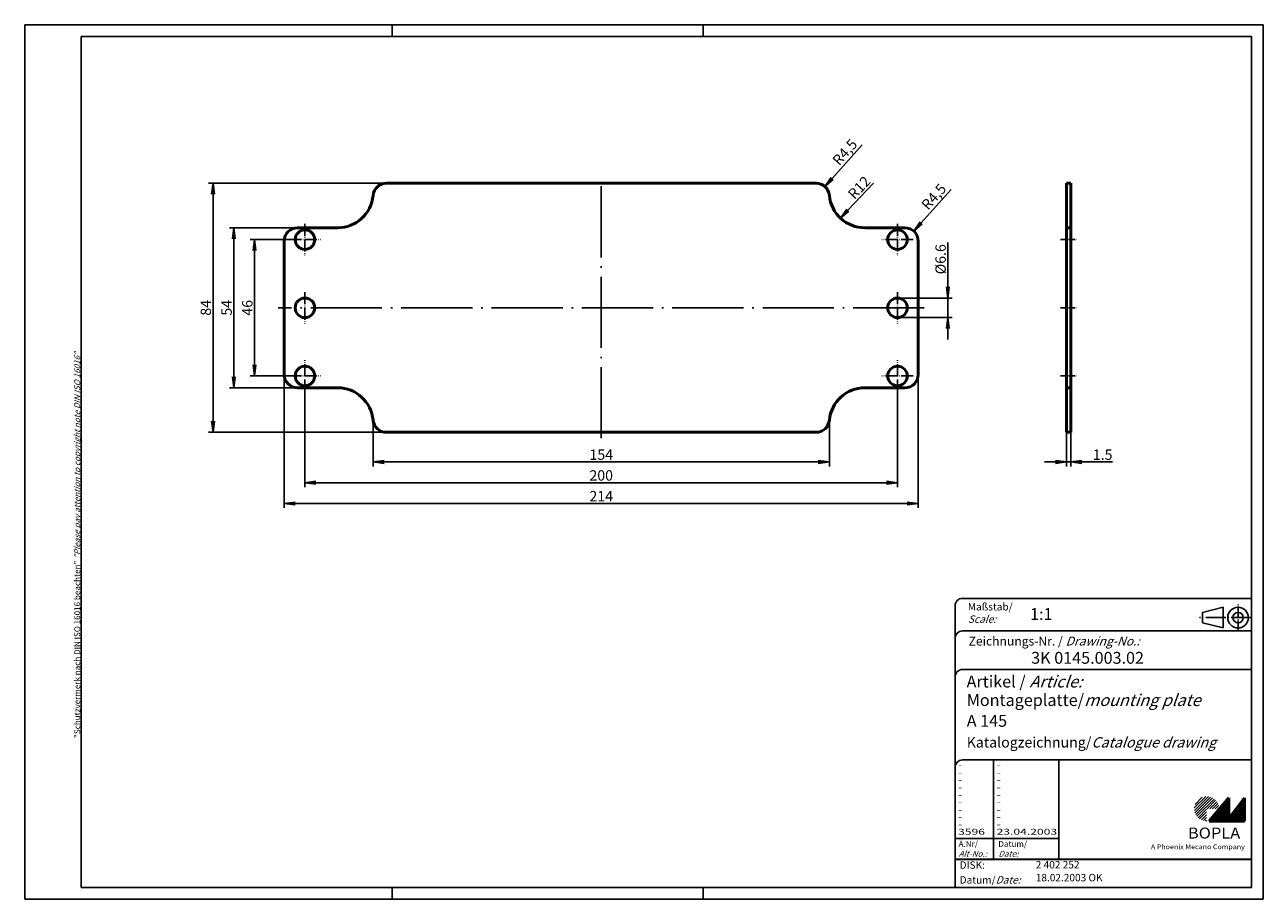
# Model space of a CAD drawing. Units: millimetres. Extents: x 1 to 419, y 1 to 296.
import ezdxf

# ---------------------------------------------------------------- set-up
doc = ezdxf.new("R2010")
doc.units = ezdxf.units.MM
doc.linetypes.add('ACAD_ISO04W100', pattern=[30.5, 24, -3, 0.5, -3])
doc.styles.get("Standard").update_dxf_attribs({"font": 'isocp.shx', "width": 1.2})
doc.dimstyles.new('phoenix', dxfattribs={"dimtxt": 2.5, "dimasz": 3.72, "dimexe": 1.5, "dimexo": 0, "dimgap": 0.6, "dimtad": 1, "dimdec": 6, "dimdsep": 46, "dimtxsty": 'Standard', "dimblk": '_OPEN15', "dimcen": 0, "dimclrd": 1, "dimclre": 1, "dimclrt": 5, "dimadec": 4, "dimazin": 2, "dimtfac": 0.666667, "dimtdec": 6, "dimtmove": 0, "dimatfit": 0, "dimldrblk": '_OPEN15', "dimfxl": 1, "dimtolj": 1, "dimlwd": 25, "dimlwe": 25, "dimarcsym": 0})
doc.dimstyles.new('phoenix$4', dxfattribs={"dimtxt": 3.5, "dimasz": 3.72, "dimexe": 1.5, "dimexo": 0, "dimgap": 2, "dimtad": 1, "dimdsep": 46, "dimlunit": 6, "dimtxsty": 'Standard', "dimblk": '_OPEN15', "dimcen": 0, "dimclrd": 1, "dimclre": 1, "dimclrt": 5, "dimadec": 0, "dimazin": 0, "dimtfac": 0.666667, "dimtofl": 0, "dimtmove": 0, "dimatfit": 0, "dimldrblk": '_OPEN15', "dimfxl": 1, "dimtolj": 1, "dimlwd": 25, "dimlwe": 25, "dimarcsym": 0})

# ---------------------------------------------------------------- blocks, each defined once
blk = doc.blocks.new('_OPEN15', base_point=(1, 0))
at = {"color": 0, "linetype": 'ByBlock'}
for p, q in [((1, 0), (0, 0.13)), ((0, 0), (1, 0)), ((1, 0), (0, -0.13))]:
    blk.add_line(p, q, dxfattribs=at)
blk = doc.blocks.new('*D5')
at = {"color": 1, "linetype": 'Continuous', "lineweight": 25}
for p, q in [((312.56, 207.54), (312.56, 222.53)), ((295.56, 203.82), (314.06, 203.82)), ((312.56, 197.22), (312.56, 203.82)), ((295.56, 197.22), (314.06, 197.22)), ((312.56, 193.5), (312.56, 189.78))]:
    blk.add_line(p, q, dxfattribs=at)
at = {"color": 1, "linetype": 'Continuous', "lineweight": 25, "xscale": 3.72, "yscale": 3.72, "zscale": 3.72}
for p, rotation in [((312.56, 203.82), 270), ((312.56, 197.22), 90)]:
    blk.add_blockref('_OPEN15', p, dxfattribs=dict(at, rotation=rotation))
at = {"color": 5, "linetype": 'Continuous', "lineweight": 35, "insert": (310.11, 216.9), "char_height": 3.5, "attachment_point": 5, "rotation": 90}
blk.add_mtext('\\A1;%%c6.6', dxfattribs=at)
blk = doc.blocks.new('*D6')
at = {"color": 1, "linetype": 'Continuous', "lineweight": 25}
blk.add_line((313.65, 240.46), (303.54, 229.15), dxfattribs=at)
at = {"color": 1, "linetype": 'Continuous', "lineweight": 25, "xscale": 3.72, "yscale": 3.72, "zscale": 3.72, "rotation": 228.2122095638399}
blk.add_blockref('_OPEN15', (301.06, 226.38), dxfattribs=at)
at = {"color": 5, "linetype": 'Continuous', "lineweight": 35, "insert": (307.81, 238), "char_height": 3.5, "attachment_point": 5, "rotation": 48.2122}
blk.add_mtext('\\A1;R4,5', dxfattribs=at)
blk = doc.blocks.new('*D7')
at = {"color": 1, "linetype": 'Continuous', "lineweight": 25}
blk.add_line((287.42, 242.6), (278.83, 233.5), dxfattribs=at)
at = {"color": 1, "linetype": 'Continuous', "lineweight": 25, "xscale": 3.72, "yscale": 3.72, "zscale": 3.72, "rotation": 226.7012356022504}
blk.add_blockref('_OPEN15', (276.28, 230.79), dxfattribs=at)
at = {"color": 5, "linetype": 'Continuous', "lineweight": 35, "insert": (282.62, 241.08), "char_height": 3.5, "attachment_point": 5, "rotation": 46.7012}
blk.add_mtext('\\A1;R12', dxfattribs=at)
blk = doc.blocks.new('*D8')
at = {"color": 1, "linetype": 'Continuous', "lineweight": 25}
blk.add_line((283.61, 255.51), (273.54, 244.17), dxfattribs=at)
at = {"color": 1, "linetype": 'Continuous', "lineweight": 25, "xscale": 3.72, "yscale": 3.72, "zscale": 3.72, "rotation": 228.4045575302045}
blk.add_blockref('_OPEN15', (271.07, 241.39), dxfattribs=at)
at = {"color": 5, "linetype": 'Continuous', "lineweight": 35, "insert": (277.78, 253.03), "char_height": 3.5, "attachment_point": 5, "rotation": 48.4046}
blk.add_mtext('\\A1;R4,5', dxfattribs=at)
blk = doc.blocks.new('*D9')
at = {"color": 1, "linetype": 'Continuous', "lineweight": 25}
for p, q in [((352.56, 158.52), (352.56, 147.02)), ((354.06, 158.52), (354.06, 147.02)), ((348.84, 148.52), (345.12, 148.52)), ((352.56, 148.52), (354.06, 148.52)), ((357.78, 148.52), (368.12, 148.52))]:
    blk.add_line(p, q, dxfattribs=at)
at = {"color": 1, "linetype": 'Continuous', "lineweight": 25, "xscale": 3.72, "yscale": 3.72, "zscale": 3.72}
blk.add_blockref('_OPEN15', (352.56, 148.52), dxfattribs=at)
at = {"color": 1, "linetype": 'Continuous', "lineweight": 25, "xscale": 3.72, "yscale": 3.72, "zscale": 3.72, "rotation": 180}
blk.add_blockref('_OPEN15', (354.06, 148.52), dxfattribs=at)
at = {"color": 5, "linetype": 'Continuous', "lineweight": 35, "insert": (364.81, 150.97), "char_height": 3.5, "attachment_point": 5}
blk.add_mtext('\\A1;1.5', dxfattribs=at)
blk = doc.blocks.new('*D10')
at = {"color": 1, "linetype": 'Continuous', "lineweight": 25}
for p, q in [((118.56, 162.61), (118.56, 147.02)), ((272.56, 162.61), (272.56, 147.02)), ((122.28, 148.52), (268.84, 148.52))]:
    blk.add_line(p, q, dxfattribs=at)
at = {"color": 1, "linetype": 'Continuous', "lineweight": 25, "xscale": 3.72, "yscale": 3.72, "zscale": 3.72, "rotation": 180}
blk.add_blockref('_OPEN15', (118.56, 148.52), dxfattribs=at)
at = {"color": 1, "linetype": 'Continuous', "lineweight": 25, "xscale": 3.72, "yscale": 3.72, "zscale": 3.72}
blk.add_blockref('_OPEN15', (272.56, 148.52), dxfattribs=at)
at = {"color": 5, "linetype": 'Continuous', "lineweight": 35, "insert": (195.56, 150.97), "char_height": 3.5, "attachment_point": 5}
blk.add_mtext('\\A1;154', dxfattribs=at)
blk = doc.blocks.new('*D11')
at = {"color": 1, "linetype": 'Continuous', "lineweight": 25}
for p, q in [((95.56, 172.22), (95.56, 140.02)), ((295.56, 172.22), (295.56, 140.02)), ((291.84, 141.52), (99.28, 141.52))]:
    blk.add_line(p, q, dxfattribs=at)
at = {"color": 1, "linetype": 'Continuous', "lineweight": 25, "xscale": 3.72, "yscale": 3.72, "zscale": 3.72, "rotation": 180}
blk.add_blockref('_OPEN15', (95.56, 141.52), dxfattribs=at)
at = {"color": 1, "linetype": 'Continuous', "lineweight": 25, "xscale": 3.72, "yscale": 3.72, "zscale": 3.72}
blk.add_blockref('_OPEN15', (295.56, 141.52), dxfattribs=at)
at = {"color": 5, "linetype": 'Continuous', "lineweight": 35, "insert": (195.56, 143.97), "char_height": 3.5, "attachment_point": 5}
blk.add_mtext('\\A1;200', dxfattribs=at)
blk = doc.blocks.new('*D12')
at = {"color": 1, "linetype": 'Continuous', "lineweight": 25}
for p, q in [((88.56, 178.02), (88.56, 133.02)), ((302.56, 178.02), (302.56, 133.02)), ((92.28, 134.52), (298.84, 134.52))]:
    blk.add_line(p, q, dxfattribs=at)
at = {"color": 1, "linetype": 'Continuous', "lineweight": 25, "xscale": 3.72, "yscale": 3.72, "zscale": 3.72, "rotation": 180}
blk.add_blockref('_OPEN15', (88.56, 134.52), dxfattribs=at)
at = {"color": 1, "linetype": 'Continuous', "lineweight": 25, "xscale": 3.72, "yscale": 3.72, "zscale": 3.72}
blk.add_blockref('_OPEN15', (302.56, 134.52), dxfattribs=at)
at = {"color": 5, "linetype": 'Continuous', "lineweight": 35, "insert": (195.56, 136.97), "char_height": 3.5, "attachment_point": 5}
blk.add_mtext('\\A1;214', dxfattribs=at)
blk = doc.blocks.new('*D13')
at = {"color": 1, "linetype": 'Continuous', "lineweight": 25}
for p, q in [((90.26, 223.52), (77.06, 223.52)), ((78.56, 219.8), (78.56, 181.24)), ((90.26, 177.52), (77.06, 177.52))]:
    blk.add_line(p, q, dxfattribs=at)
at = {"color": 1, "linetype": 'Continuous', "lineweight": 25, "xscale": 3.72, "yscale": 3.72, "zscale": 3.72}
for p, rotation in [((78.56, 223.52), 90), ((78.56, 177.52), 270)]:
    blk.add_blockref('_OPEN15', p, dxfattribs=dict(at, rotation=rotation))
at = {"color": 5, "linetype": 'Continuous', "lineweight": 35, "insert": (76.11, 200.52), "char_height": 3.5, "attachment_point": 5, "rotation": 90}
blk.add_mtext('\\A1;46', dxfattribs=at)
blk = doc.blocks.new('*D14')
at = {"color": 1, "linetype": 'Continuous', "lineweight": 25}
for p, q in [((93.06, 227.52), (70.06, 227.52)), ((71.56, 223.8), (71.56, 177.24)), ((93.06, 173.52), (70.06, 173.52))]:
    blk.add_line(p, q, dxfattribs=at)
at = {"color": 1, "linetype": 'Continuous', "lineweight": 25, "xscale": 3.72, "yscale": 3.72, "zscale": 3.72}
for p, rotation in [((71.56, 227.52), 90), ((71.56, 173.52), 270)]:
    blk.add_blockref('_OPEN15', p, dxfattribs=dict(at, rotation=rotation))
at = {"color": 5, "linetype": 'Continuous', "lineweight": 35, "insert": (69.11, 200.52), "char_height": 3.5, "attachment_point": 5, "rotation": 90}
blk.add_mtext('\\A1;54', dxfattribs=at)
blk = doc.blocks.new('*D15')
at = {"color": 1, "linetype": 'Continuous', "lineweight": 25}
for p, q in [((123.04, 242.52), (63.06, 242.52)), ((64.56, 238.8), (64.56, 162.24)), ((123.04, 158.52), (63.06, 158.52))]:
    blk.add_line(p, q, dxfattribs=at)
at = {"color": 1, "linetype": 'Continuous', "lineweight": 25, "xscale": 3.72, "yscale": 3.72, "zscale": 3.72}
for p, rotation in [((64.56, 242.52), 90), ((64.56, 158.52), 270)]:
    blk.add_blockref('_OPEN15', p, dxfattribs=dict(at, rotation=rotation))
at = {"color": 5, "linetype": 'Continuous', "lineweight": 35, "insert": (62.11, 200.52), "char_height": 3.5, "attachment_point": 5, "rotation": 90}
blk.add_mtext('\\A1;84', dxfattribs=at)

msp = doc.modelspace()

# ---------------------------------------------------------------- hatches: boundary and pattern name
at = {"linetype": 'Continuous', "lineweight": 25}
h = msp.add_hatch(dxfattribs=at)
h.set_pattern_fill('_U', color=1, scale=0.65, angle=45, style=0, pattern_type=0)
h.set_pattern_definition([(45, (0, -32.08885), (-0.4596194, 0.4596194), [])])
edge = h.paths.add_edge_path(flags=0)
edge.add_line((399.883475, 27.3645381), (399.883475, 31.5145381))
edge.add_line((399.883475, 31.5145381), (404.033475, 31.5145381))
edge.add_arc((399.883475, 31.5145381), 4.15, 0, 270)
h = msp.add_hatch(dxfattribs=at)
h.set_pattern_fill('_U', color=1, scale=0.1, angle=45, style=0, pattern_type=0)
h.set_pattern_definition([(45, (0, -32.08885), (-0.070710678, 0.070710678), [])])
h.paths.add_polyline_path([(407.433475, 35.1645381), (400.733475, 27.3645381), (412.733475, 27.3645381), (412.733475, 35.1645381), (407.433475, 28.2645381)], flags=0)

# ---------------------------------------------------------------- linework, layer by layer
at = {"color": 1, "linetype": 'Continuous'}
for p, q in [((1, 1), (1, 296)), ((1, 296), (419, 296)), ((125, 296), (125, 292)), ((230, 296), (230, 292)), ((419, 296), (419, 1)), ((328, 48), (328, 14.5)), ((315, 21.5), (350, 21.5)), ((125, 5), (125, 1)), ((230, 5), (230, 1)), ((419, 1), (1, 1))]:
    msp.add_line(p, q, dxfattribs=at)
at = {"color": 3, "linetype": 'Continuous'}
for p, q in [((20, 5), (20, 292)), ((20, 292), (415, 292)), ((415, 292), (415, 5)), ((415, 5), (20, 5))]:
    msp.add_line(p, q, dxfattribs=at)
at = {"color": 7, "linetype": 'Continuous', "lineweight": 50}
for p, q in [((268.0812235, 242.5231499), (123.0439562, 242.5231499)), ((352.5625898, 158.5231499), (352.5625898, 242.5231499)), ((352.5625898, 242.5231499), (354.0625898, 242.5231499)), ((354.0625898, 158.5231499), (354.0625898, 242.5231499)), ((106.6122795, 227.5231499), (93.0625898, 227.5231499)), ((284.5129002, 227.5231499), (298.0625898, 227.5231499)), ((352.5625898, 227.5231499), (354.0625898, 227.5231499)), ((88.5625898, 178.0231499), (88.5625898, 223.0231499)), ((302.5625898, 178.0231499), (302.5625898, 223.0231499)), ((106.6122795, 173.5231499), (93.0625898, 173.5231499)), ((284.5129002, 173.5231499), (298.0625898, 173.5231499)), ((352.5625898, 173.5231499), (354.0625898, 173.5231499)), ((123.0439562, 158.5231499), (268.0812235, 158.5231499)), ((352.5625898, 158.5231499), (354.0625898, 158.5231499)), ((407.433475, 35.1645381), (400.733475, 27.3645381)), ((407.433475, 28.2645381), (407.433475, 35.1645381)), ((412.733475, 35.1645381), (407.433475, 28.2645381)), ((412.733475, 27.3645381), (412.733475, 35.1645381)), ((400.733475, 27.3645381), (412.733475, 27.3645381))]:
    msp.add_line(p, q, dxfattribs=at)
at = {"color": 1, "linetype": 'ACAD_ISO04W100', "lineweight": 25}
for p, q in [((195.5625898, 156.5231499), (195.5625898, 244.5231499)), ((304.5625898, 200.5231499), (86.5625898, 200.5231499))]:
    msp.add_line(p, q, dxfattribs=at)
at = {"color": 1, "linetype": 'ACAD_ISO04W100', "lineweight": 25, "ltscale": 0.170968}
for p, q in [((95.5625898, 228.8231499), (95.5625898, 218.2231499)), ((295.5625898, 228.8231499), (295.5625898, 218.2231499)), ((90.2625898, 223.5231499), (100.8625898, 223.5231499)), ((300.8625898, 223.5231499), (290.2625898, 223.5231499)), ((95.5625898, 205.8231499), (95.5625898, 195.2231499)), ((295.5625898, 205.8231499), (295.5625898, 195.2231499)), ((95.5625898, 172.2231499), (95.5625898, 182.8231499)), ((295.5625898, 172.2231499), (295.5625898, 182.8231499)), ((90.2625898, 177.5231499), (100.8625898, 177.5231499)), ((300.8625898, 177.5231499), (290.2625898, 177.5231499))]:
    msp.add_line(p, q, dxfattribs=at)
at = {"color": 1, "linetype": 'ACAD_ISO04W100', "lineweight": 25, "ltscale": 0.08871}
for p, q in [((350.5625898, 223.5231499), (356.0625898, 223.5231499)), ((350.5625898, 200.5231499), (356.0625898, 200.5231499)), ((350.5625898, 177.5231499), (356.0625898, 177.5231499))]:
    msp.add_line(p, q, dxfattribs=at)
at = {"color": 5, "linetype": 'Continuous'}
for p, q in [((415, 102.5), (317.5, 102.5)), ((315, 100), (315, 5)), ((405.5, 99.5), (398.5, 97.75)), ((398.5, 94.25), (398.5, 97.75)), ((405.5, 92.5), (405.5, 99.5)), ((405.5, 92.5), (398.5, 94.25)), ((415, 91.5), (317.5, 91.5)), ((415, 78.5), (317.5, 78.5)), ((415, 48), (317.5, 48)), ((350, 48), (350, 14.5))]:
    msp.add_line(p, q, dxfattribs=at)
at = {"color": 1, "linetype": 'ACAD_ISO04W100', "ltscale": 0.145161}
msp.add_line((410.5, 91.5), (410.5, 100.5), dxfattribs=at)
at = {"color": 1, "linetype": 'ACAD_ISO04W100', "ltscale": 0.282258}
msp.add_line((415, 96), (397.5, 96), dxfattribs=at)
at = {"color": 5, "linetype": 'Continuous', "lineweight": 35}
msp.add_line((315, 14.5), (415, 14.5), dxfattribs=at)
at = {"color": 7, "linetype": 'Continuous', "lineweight": 50}
for centre in [(95.5625898, 223.5231499), (295.5625898, 223.5231499), (95.5625898, 200.5231499), (295.5625898, 200.5231499), (95.5625898, 177.5231499), (295.5625898, 177.5231499)]:
    msp.add_circle(centre, 3.3, dxfattribs=at)
at = {"color": 5, "linetype": 'Continuous'}
for radius in [3.5, 1.75]:
    msp.add_circle((410.5, 96), radius, dxfattribs=at)
at = {"color": 7, "linetype": 'Continuous', "lineweight": 50}
for centre, radius, start, end in [((123.0439562, 238.0231499), 4.5, 90, 174.78409143), ((268.0812235, 238.0231499), 4.5, 5.21590857, 90), ((106.6122795, 239.5231499), 12, 270, 354.78409143), ((284.5129002, 239.5231499), 12, 185.21590857, 270), ((93.0625898, 223.0231499), 4.5, 90, 180), ((298.0625898, 223.0231499), 4.5, 0, 90), ((93.0625898, 178.0231499), 4.5, 180, 270), ((298.0625898, 178.0231499), 4.5, 270, 0), ((106.6122795, 161.5231499), 12, 5.21590857, 90), ((284.5129002, 161.5231499), 12, 90, 174.78409143), ((123.0439562, 163.0231499), 4.5, 185.21590857, 270), ((268.0812235, 163.0231499), 4.5, 270, 354.78409143)]:
    msp.add_arc(centre, radius, start, end, dxfattribs=at)
at = {"color": 5, "linetype": 'Continuous'}
for centre in [(317.5, 100), (317.5, 89), (317.5, 76), (317.5, 45.5)]:
    msp.add_arc(centre, 2.5, 90, 180, dxfattribs=at)

# ---------------------------------------------------------------- texts
at = {"color": 1, "linetype": 'Continuous', "width": 1.5}
for s, p in [('-', (315.9999997, 45.2499998)), ('-', (328.9999997, 45.2499998)), ('-', (315.9999997, 42.7499998)), ('-', (328.9999997, 42.7499998)), ('-', (315.9999997, 40.2499998)), ('-', (315.9999997, 37.7499998)), ('-', (328.9999997, 40.2499998)), ('-', (328.9999997, 37.7499998)), ('-', (315.9999997, 35.2499998)), ('-', (315.9999997, 32.7499998)), ('-', (328.9999997, 35.2499998)), ('-', (328.9999997, 32.7499998)), ('-', (315.9999997, 30.2499998)), ('-', (328.9999997, 30.2499998)), ('-', (315.9999997, 27.7499998)), ('-', (315.9999997, 25.2499998)), ('-', (328.9999997, 27.7499998)), ('-', (328.9999997, 25.2499998)), ('3596', (315.9999997, 22.7499998)), ('23.04.2003', (328.9999997, 22.7499998))]:
    msp.add_text(s, height=2, dxfattribs=at).set_placement(p)
at = {"color": 7, "linetype": 'Continuous', "lineweight": 50, "insert": (19.7024872, 55.3935121), "char_height": 2, "attachment_point": 7, "rotation": 90}
msp.add_mtext('{\\T1.1;\\C1;"Schutzvermerk nach DIN ISO 16016 beachten" \\Q20;"Please pay attention to copyright note DIN ISO 16016"}', dxfattribs=at)
at = {"color": 5, "linetype": 'Continuous', "lineweight": 35, "attachment_point": 7}
for s, insert, char_height in [('{\\C1;Maßstab/\\P\\Q20;Scale:}', (319.2942763, 94.2466908), 2.5), ('{\\C7;1:1}', (340.3074631, 95.198758), 4), ('Zeichnungs-Nr. / {\\Q20;Drawing-No.:}', (319.5702131, 86.5784618), 3), ('{\\C7;3K 0145.003.02}', (340.6810942, 80.4363047), 4), ('{\\C7;Artikel / \\Q20;Article:}', (318.8800602, 72.4289617), 4), ('{\\C7;Montageplatte/\\Q20;mounting plate}', (318.9304982, 66.1809004), 4), ('{\\C7;A 145}', (318.9304982, 59.1809004), 4), ('{\\C7;Katalogzeichnung/\\Q20;Catalogue drawing}', (318.9304982, 52.1809004), 3.5), ('{\\C1;Ä.Nr/\\P\\Q20;Alt-No.:}', (316.1677583, 15.3230391), 2), ('{\\C1;Datum/\\P\\Q20;Date:}', (329.591834, 15.3230428), 2), ('DISK:', (316.5289913, 10.4947553), 2.5), ('2 402 252', (342.2178658, 10.6059217), 2.5), ('Datum/{\\Q20;Date:}', (316.5289913, 6.2488875), 2.5), ('18.02.2003 OK', (342.2178658, 6.2488875), 2.5)]:
    msp.add_mtext(s, dxfattribs=dict(at, insert=insert, char_height=char_height))
at = {"color": 7, "linetype": 'Continuous', "lineweight": 50, "insert": (393.5658807, 21.4651793), "char_height": 3.7, "attachment_point": 7, "line_spacing_factor": 1.135135}
msp.add_mtext('{\\fArial|b1|i0|c0|p34;\\W1.1;BOPLA}', dxfattribs=at)
at = {"color": 7, "linetype": 'Continuous', "lineweight": 50, "insert": (381.0842367, 17.8834606), "char_height": 1.6, "attachment_point": 7}
msp.add_mtext('{\\fArial|b0|i0|c0|p34;\\W1.1;\\C1;A Phoenix Mecano Company}', dxfattribs=at)

# ---------------------------------------------------------------- dimensions: what is measured, and where the dimension line sits
at = {"color": 1, "linetype": 'Continuous', "lineweight": 35}
for center, mpoint, picture, middle in [((268.0812235, 238.0231499), (271.0686237, 241.388479), '*D8', (277.777882, 253.0324197)), ((298.0625898, 223.0231499), (301.061271, 226.378431), '*D6', (307.8095813, 237.9997825))]:
    dim = msp.add_radius_dim(center=center, mpoint=mpoint, dimstyle='phoenix$4', override={"dimgap": 0.7, "dimdec": 6, "dimsah": 1, "dimadec": 4, "dimazin": 2, "dimtdec": 6, "dimtmove": 1}, dxfattribs=at)
    dim.commit()
    dim.dimension.update_dxf_attribs({"geometry": picture, "text_midpoint": middle})
for base, p1, p2, override, picture, middle in [((64.5625898, 158.5231499), (123.0439562, 242.5231499), (123.0439562, 158.5231499), {"dimtxt": 3.5, "dimgap": 0.7, "dimsah": 1}, '*D15', (64.5625898, 200.5231499)), ((71.5625898, 173.5231499), (93.0625898, 227.5231499), (93.0625898, 173.5231499), {"dimtxt": 3.5, "dimgap": 0.7, "dimsah": 1}, '*D14', (71.5625898, 200.5231499)), ((78.5625898, 177.5231499), (90.2625898, 223.5231499), (90.2625898, 177.5231499), {"dimtxt": 3.5, "dimgap": 0.7, "dimsah": 1}, '*D13', (78.5625898, 200.5231499)), ((312.5625898, 197.2231499), (295.5625898, 203.8231499), (295.5625898, 197.2231499), {"dimtxt": 3.5, "dimgap": 0.7, "dimpost": '%%c<>', "dimsah": 1}, '*D5', (312.5625898, 216.8973231))]:
    dim = msp.add_linear_dim(base=base, p1=p1, p2=p2, angle=90, dimstyle='phoenix', override=override, dxfattribs=at)
    dim.commit()
    dim.dimension.update_dxf_attribs({"geometry": picture, "text_midpoint": middle, "dimtype": 160})
dim = msp.add_radius_dim(center=(284.5129002, 239.5231499), mpoint=(276.2832683, 230.7896994), dimstyle='phoenix$4', override={"dimgap": 0.7, "dimdec": 6, "dimsah": 1, "dimadec": 4, "dimazin": 2, "dimtdec": 6, "dimtmove": 1}, dxfattribs=at)
dim.commit()
dim.dimension.update_dxf_attribs({"geometry": '*D7', "text_midpoint": (284.4005136, 239.403883), "dimtype": 164})
for base, p1, p2, picture, middle in [((302.5625898, 134.5231499), (88.5625898, 178.0231499), (302.5625898, 178.0231499), '*D12', (195.5625898, 134.5231499)), ((95.5625898, 141.5231499), (295.5625898, 172.2231499), (95.5625898, 172.2231499), '*D11', (195.5625898, 141.5231499)), ((272.5625898, 148.5231499), (118.5625898, 162.614059), (272.5625898, 162.614059), '*D10', (195.5625898, 148.5231499)), ((354.0625898, 148.5231499), (352.5625898, 158.5231499), (354.0625898, 158.5231499), '*D9', (364.8095747, 148.5231499))]:
    dim = msp.add_linear_dim(base=base, p1=p1, p2=p2, dimstyle='phoenix', override={"dimtxt": 3.5, "dimgap": 0.7, "dimsah": 1}, dxfattribs=at)
    dim.commit()
    dim.dimension.update_dxf_attribs({"geometry": picture, "text_midpoint": middle, "dimtype": 160})

doc.saveas('drawing.dxf')
